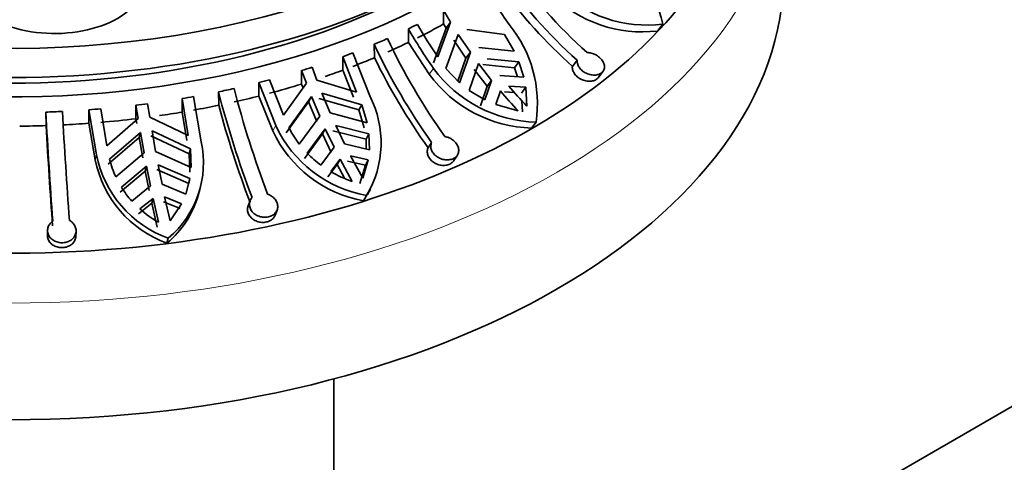
# Model space of a CAD drawing. Units: millimetres. Extents: x 0 to 1643, y 0 to 2123.
# Drawn here: x 1477 to 1519, y 458 to 477 of the extents above; entities that cross this region are included whole.
import ezdxf

# ---------------------------------------------------------------- set-up
doc = ezdxf.new("R2010")
doc.units = ezdxf.units.MM
doc.layers.add('DV6_Défaut', color=7, linetype='Continuous')
doc.layers.add('Défaut', color=7, linetype='Continuous')

# ---------------------------------------------------------------- blocks, each defined once
blk = doc.blocks.new('SE5')
at = {"layer": 'DV6_Défaut', "color": 7, "linetype": 'Continuous', "lineweight": 35}
for p, q in [((1494.978, 476.89), (1494.978, 477.458)), ((1495.271, 476.963), (1494.73, 475.504)), ((1495.271, 476.963), (1495.086, 476.713)), ((1493.496, 476.68), (1493.496, 476.113)), ((1494.546, 475.257), (1495.086, 476.713)), ((1495.086, 476.713), (1494.978, 476.89)), ((1495.947, 476.655), (1497.536, 476.445)), ((1503.96, 476.591), (1504.191, 476.877)), ((1495.071, 475.022), (1495.593, 476.451)), ((1495.918, 475.454), (1495.409, 476.203)), ((1495.593, 476.451), (1496.101, 475.7)), ((1497.938, 475.741), (1497.536, 476.445)), ((1492.07, 475.469), (1492.06, 476.032)), ((1493.496, 476.113), (1494.368, 474.775)), ((1496.454, 475.904), (1497.938, 475.741)), ((1490.739, 475.513), (1490.739, 474.945)), ((1491.317, 474.029), (1490.739, 475.513)), ((1491.159, 475.671), (1491.875, 473.865)), ((1495.918, 475.454), (1495.574, 474.489)), ((1495.643, 474.417), (1496.101, 475.7)), ((1495.918, 475.454), (1496.101, 475.7)), ((1498.138, 475.297), (1496.801, 475.425)), ((1500.587, 475.361), (1500.386, 475.103)), ((1489.011, 474.363), (1489.011, 474.93)), ((1489.011, 474.93), (1489.21, 474.395)), ((1489.649, 474.533), (1489.45, 475.068)), ((1490.739, 474.945), (1491.193, 473.808)), ((1495.071, 475.022), (1495.643, 474.417)), ((1496.447, 475.221), (1496.052, 474.093)), ((1496.809, 474.274), (1496.265, 474.976)), ((1496.447, 475.221), (1496.991, 474.52)), ((1496.619, 475.18), (1497.956, 475.052)), ((1498.138, 475.297), (1497.956, 475.052)), ((1497.956, 475.052), (1498.082, 474.668)), ((1498.352, 474.648), (1498.138, 475.297)), ((1487.667, 474.544), (1488.245, 473.061)), ((1491.317, 474.029), (1489.649, 474.533)), ((1496.991, 474.52), (1496.712, 473.701)), ((1496.991, 474.52), (1496.809, 474.274)), ((1498.352, 474.648), (1497.345, 474.724)), ((1501.469, 474.631), (1501.673, 474.892)), ((1487.21, 474.425), (1487.21, 473.858)), ((1487.925, 472.62), (1487.21, 474.425)), ((1489.21, 474.395), (1488.245, 473.061)), ((1489.084, 474.171), (1489.011, 474.363)), ((1496.052, 474.093), (1496.712, 473.701)), ((1496.53, 473.455), (1496.809, 474.274)), ((1497.17, 473.501), (1497.362, 474.073)), ((1497.716, 474.277), (1498.437, 474.232)), ((1498.255, 473.986), (1498.437, 474.232)), ((1498.469, 473.442), (1498.437, 474.232)), ((1483.995, 473.754), (1483.995, 473.186)), ((1484.251, 472.201), (1483.995, 473.754)), ((1484.475, 473.837), (1484.793, 471.945)), ((1485.528, 473.472), (1485.516, 474.037)), ((1487.21, 473.858), (1487.801, 472.399)), ((1488.48, 472.531), (1489.428, 473.838)), ((1489.304, 473.616), (1489.428, 473.838)), ((1489.428, 473.838), (1489.772, 473.016)), ((1491.415, 473.275), (1489.742, 473.754)), ((1489.867, 473.976), (1491.539, 473.495)), ((1490.211, 473.155), (1489.867, 473.976)), ((1497.957, 474.005), (1497.534, 474.032)), ((1498.267, 473.664), (1498.285, 473.194)), ((1480.078, 473.284), (1480.078, 472.717)), ((1480.395, 471.393), (1480.078, 473.284)), ((1480.575, 473.324), (1480.831, 471.771)), ((1482.053, 472.908), (1482.053, 473.475)), ((1482.053, 473.475), (1482.141, 472.917)), ((1482.63, 472.978), (1482.542, 473.537)), ((1489.304, 473.616), (1488.356, 472.31)), ((1489.648, 472.796), (1489.304, 473.616)), ((1491.539, 473.495), (1491.415, 473.275)), ((1491.415, 473.275), (1491.64, 472.52)), ((1491.763, 472.74), (1491.539, 473.495)), ((1497.17, 473.501), (1498.116, 473.238)), ((1478.276, 472.62), (1478.264, 473.187)), ((1482.141, 472.917), (1480.831, 471.771)), ((1482.085, 472.708), (1482.053, 472.908)), ((1484.251, 472.201), (1482.63, 472.978)), ((1483.995, 473.186), (1484.196, 471.994)), ((1488.915, 471.842), (1489.772, 473.016)), ((1490.211, 473.155), (1491.763, 472.74)), ((1480.078, 472.717), (1480.34, 471.187)), ((1490.007, 472.489), (1489.251, 471.457)), ((1490.007, 472.489), (1489.884, 472.269)), ((1490.007, 472.489), (1490.376, 471.712)), ((1491.84, 472.273), (1490.446, 472.627)), ((1490.815, 471.85), (1490.446, 472.627)), ((1498.676, 472.516), (1498.862, 472.767)), ((1482.183, 472.126), (1480.885, 471.007)), ((1480.94, 471.213), (1482.238, 472.333)), ((1482.183, 472.126), (1482.238, 472.333)), ((1482.336, 471.265), (1482.183, 472.126)), ((1482.238, 472.333), (1482.39, 471.47)), ((1484.29, 471.435), (1482.671, 472.187)), ((1482.727, 472.395), (1484.345, 471.641)), ((1482.879, 471.532), (1482.727, 472.395)), ((1489.128, 471.237), (1489.884, 472.269)), ((1490.253, 471.492), (1489.884, 472.269)), ((1490.323, 472.407), (1491.717, 472.053)), ((1491.84, 472.273), (1491.717, 472.053)), ((1491.717, 472.053), (1491.729, 471.635)), ((1491.86, 471.604), (1491.84, 472.273)), ((1484.345, 471.641), (1484.29, 471.435)), ((1484.374, 470.864), (1484.345, 471.641)), ((1490.376, 471.712), (1489.824, 470.962)), ((1491.86, 471.604), (1490.815, 471.85)), ((1494.474, 471.915), (1494.328, 471.685)), ((1481.204, 470.466), (1482.39, 471.47)), ((1482.879, 471.532), (1484.374, 470.864)), ((1484.29, 471.435), (1484.32, 470.659)), ((1490.24, 470.689), (1490.627, 471.214)), ((1490.504, 470.993), (1490.627, 471.214)), ((1490.627, 471.214), (1491.138, 470.273)), ((1491.577, 470.412), (1491.066, 471.352)), ((1491.066, 471.352), (1491.812, 471.185)), ((1491.577, 470.412), (1491.812, 471.185)), ((1491.689, 470.964), (1491.812, 471.185)), ((1495.406, 471.152), (1495.555, 471.384)), ((1482.495, 470.915), (1481.439, 470.033)), ((1482.495, 470.915), (1482.44, 470.71)), ((1482.495, 470.915), (1482.658, 470.094)), ((1482.929, 470.771), (1484.267, 470.19)), ((1484.322, 470.395), (1482.983, 470.976)), ((1483.147, 470.155), (1482.983, 470.976)), ((1490.504, 470.993), (1490.116, 470.468)), ((1490.814, 470.42), (1490.504, 470.993)), ((1491.689, 470.964), (1490.943, 471.132)), ((1491.689, 470.964), (1491.452, 470.189)), ((1481.385, 469.828), (1482.44, 470.71)), ((1482.604, 469.889), (1482.44, 470.71)), ((1484.145, 469.739), (1484.322, 470.395)), ((1484.322, 470.395), (1484.267, 470.19)), ((1482.658, 470.094), (1481.878, 469.454)), ((1484.145, 469.739), (1483.147, 470.155)), ((1484.68, 469.74), (1484.733, 469.938)), ((1491.78, 469.728), (1491.906, 469.951)), ((1482.218, 469.119), (1482.77, 469.565)), ((1482.715, 469.36), (1482.77, 469.565)), ((1482.77, 469.565), (1482.996, 468.564)), ((1483.485, 468.625), (1483.258, 469.627)), ((1483.258, 469.627), (1483.969, 469.339)), ((1491.617, 469.465), (1491.743, 469.69)), ((1482.715, 469.36), (1482.163, 468.913)), ((1482.941, 468.357), (1482.715, 469.36)), ((1483.914, 469.133), (1483.203, 469.421)), ((1483.485, 468.625), (1483.969, 469.339)), ((1486.845, 469.468), (1486.764, 469.257)), ((1487.899, 468.864), (1487.98, 469.076)), ((1478.338, 468.231), (1478.33, 468.027)), ((1479.529, 467.977), (1479.537, 468.181)), ((1483.356, 467.686), (1483.412, 467.896)), ((1525.863, 464.875), (1513.135, 457.526)), ((1490.371, 432.635), (1490.371, 461.991))]:
    blk.add_line(p, q, dxfattribs=at)
at = {"layer": 'DV6_Défaut', "color": 7, "linetype": 'Continuous', "lineweight": 18}
for p, q in [((1494.368, 474.775), (1494.551, 475.022)), ((1487.801, 472.399), (1487.925, 472.62)), ((1480.34, 471.187), (1480.395, 471.393))]:
    blk.add_line(p, q, dxfattribs=at)
at = {"layer": 'DV6_Défaut', "color": 7, "linetype": 'Continuous', "lineweight": 35}
for centre, radius, start, end in [((1496.984, 475.126), 7.416, 13.656, 48.5502), ((1514.943, 491.233), 20.88, 214.7397, 228.129), ((1514.5, 490.889), 20.849, 214.7305, 228.1402), ((1516.863, 490.2), 23.323, 210.0592, 214.8903), ((1514.859, 491.165), 21.62, 216.0248, 227.9799), ((1503.538, 482.229), 5.392, 225.1819, 276.9571), ((1503.325, 481.975), 5.421, 225.271, 276.7276), ((1515.217, 489.144), 23.371, 210.0038, 211.4126), ((1513.682, 488.363), 23.323, 210.0592, 214.8903), ((1514.078, 488.55), 23.336, 210.0373, 213.9895), ((1493.704, 473.546), 5.216, 351.4076, 39.4293), ((1516.646, 487.593), 26.558, 205.2253, 215.5365), ((1515.973, 487.285), 26.428, 205.2003, 215.563), ((1516.603, 487.539), 27.341, 206.1973, 215.4404), ((1498.999, 478.277), 5.512, 216.1945, 268.572), ((1498.832, 478.05), 5.536, 216.2631, 268.3819), ((1528.25, 485.12), 43.477, 194.5765, 200.7127), ((1513.05, 487.462), 20.625, 220.4796, 223.6053), ((1513.404, 487.667), 20.625, 220.4797, 223.6053), ((1527.263, 484.874), 43.13, 194.5521, 200.738), ((1488.042, 471.896), 4.309, 329.2004, 27.1904), ((1528.512, 485.107), 44.531, 195.1456, 200.6653), ((1758.441, 488.838), 280.614, 183.19718, 184.13358), ((1761.85, 489.04), 283.33, 183.20162, 184.129), ((1767.222, 489.214), 289.422, 183.28689, 184.12261), ((1492.64, 474.811), 5.199, 204.9246, 260.0712), ((1492.299, 474.462), 4.28, 206.82, 217.7502), ((1492.527, 474.598), 5.213, 204.9507, 259.9436), ((1480.754, 471.062), 4.134, 310.0035, 12.3335), ((1484.948, 472.106), 4.698, 191.2852, 250.1922), ((1484.987, 472.304), 4.682, 191.2226, 250.3291), ((1484.876, 472.182), 4.053, 193.8273, 205.0451), ((1492.551, 474.695), 4.623, 224.4687, 233.8576), ((1492.878, 475.207), 5.231, 239.7221, 250.5773), ((1484.938, 472.231), 4.132, 212.1344, 222.2216), ((1480.708, 470.851), 4.126, 309.9138, 344.2806), ((1487.974, 471.673), 4.26, 328.7779, 332.87), ((1485.305, 472.623), 4.669, 228.6215, 240.3685)]:
    blk.add_arc(centre, radius, start, end, dxfattribs=at)
for centre, major_axis, start_param, end_param in [((1476.771, 490.872), (26, 0), 2.723662, 6.283185), ((1476.771, 489.647), (26, 0), 3.141593, 6.283185), ((1476.771, 488.831), (26, 0), 3.114393, 6.283185), ((1476.771, 485.157), (31, 0), 3.4886, 6.072863), ((1476.771, 479.033), (32.5, 0), 3.141593, 6.283185), ((1476.771, 488.831), (-25, 0), 0.765593, 2.376), ((1478.623, 478.65), (3.75, 0), 3.864015, 5.735296), ((1476.771, 488.174), (26, 0), -0.872045, -0.852757), ((1476.771, 487.606), (26, 0), -0.852757, -0.795014), ((1476.771, 488.174), (26, 0), -0.942141, -0.915212), ((1476.771, 487.606), (26, 0), -0.914732, -0.872045), ((1476.771, 488.174), (26, 0), -1.003639, -0.984351), ((1476.771, 487.606), (26, 0), -0.984351, -0.941662), ((1476.771, 488.174), (26, 0), -1.080613, -1.061382), ((1476.771, 487.606), (26, 0), -1.037118, -1.003639), ((1476.771, 488.174), (26, 0), -1.157644, -1.138356), ((1476.771, 488.174), (26, 0), -1.227741, -1.200811), ((1476.771, 487.606), (26, 0), -1.138356, -1.080613), ((1476.771, 488.174), (26, 0), -1.289238, -1.26995), ((1476.771, 487.606), (26, 0), -1.200331, -1.157644), ((1476.771, 488.174), (26, 0), -1.443244, -1.423955), ((1476.771, 488.174), (26, 0), -1.366212, -1.346981), ((1476.771, 487.606), (26, 0), -1.26995, -1.227261), ((1476.771, 488.174), (26, 0), -1.51334, -1.48641), ((1476.771, 487.606), (26, 0), -1.423955, -1.366212), ((1476.771, 487.606), (26, 0), -1.327499, -1.289238), ((1476.771, 487.606), (26, 0), 4.727636, 4.770325), ((1476.771, 487.606), (26, 0), -1.485931, -1.443244)]:
    blk.add_ellipse(centre, major_axis=major_axis, ratio=0.57735, start_param=start_param, end_param=end_param, dxfattribs=at)
at = {"layer": 'DV6_Défaut', "color": 7, "linetype": 'Continuous', "lineweight": 18}
blk.add_ellipse((1476.771, 483.932), major_axis=(32.5, 0), ratio=0.57735, start_param=3.141593, end_param=6.283185, dxfattribs=at)
at = {"layer": 'DV6_Défaut', "color": 7, "linetype": 'Continuous', "lineweight": 35}
for points, knots in [([(1599.535, 468.328), (1598.303, 470.499), (1595.989, 474.556), (1591.806, 481.092), (1586.822, 488.284), (1581.311, 495.507), (1575.471, 502.409), (1570.217, 508.063), (1565.545, 512.691), (1561.376, 516.524), (1557.273, 520.041), (1553.07, 523.384), (1548.378, 526.804), (1543.667, 529.901), (1538.794, 532.76), (1533.862, 535.314), (1528.618, 537.625), (1523.501, 539.45), (1518.937, 540.709), (1515.159, 541.486), (1511.849, 541.965), (1508.182, 542.284), (1503.802, 542.315), (1498.955, 541.817), (1494.904, 540.91), (1492.322, 540.07), (1491.253, 539.668), (1491.007, 539.572)], [0, 0, 0, 0, 0.039977, 0.088468, 0.133766, 0.195708, 0.250452, 0.297997, 0.338521, 0.374577, 0.406993, 0.444553, 0.482226, 0.526296, 0.563855, 0.605491, 0.651205, 0.697435, 0.73727, 0.77053, 0.797734, 0.826367, 0.870564, 0.919733, 0.966087, 0.99215, 1, 1, 1, 1]), ([(1600.534, 469.574), (1599.131, 472.011), (1596.602, 476.376), (1592.16, 483.159), (1587.858, 489.232), (1584.004, 494.289), (1580.715, 498.35), (1578.04, 501.492), (1575.964, 503.836), (1574.233, 505.733), (1572.552, 507.527), (1570.671, 509.475), (1568.562, 511.587), (1565.302, 514.73), (1560.849, 518.747), (1555.306, 523.265), (1548.895, 527.938), (1541.839, 532.356), (1534.252, 536.208), (1527.098, 538.996), (1520.393, 540.815), (1516.061, 541.47), (1513.944, 541.652), (1513.872, 541.658)], [0, 0, 0, 0, 0.056573, 0.120111, 0.175644, 0.223163, 0.262658, 0.29413, 0.317576, 0.334892, 0.353763, 0.375004, 0.398617, 0.424599, 0.483582, 0.545085, 0.604652, 0.690349, 0.772026, 0.850428, 0.925573, 0.997463, 1, 1, 1, 1]), ([(1497.875, 509.837), (1499.156, 510.316), (1501.497, 511.164), (1505.937, 512.054), (1510.724, 512.377), (1515.445, 512.143), (1519.839, 511.485), (1524.117, 510.47), (1528.582, 509.029), (1532.807, 507.283), (1536.549, 505.443), (1539.557, 503.78), (1542.261, 502.135), (1544.704, 500.522), (1547.221, 498.741), (1550.179, 496.489), (1553.875, 493.411), (1558.294, 489.317), (1562.822, 484.574), (1567.295, 479.286), (1571.53, 473.662), (1575.502, 467.751), (1577.596, 464.017), (1578.656, 462.113)], [0, 0, 0, 0, 0.051847, 0.111355, 0.172426, 0.228762, 0.278914, 0.324841, 0.374744, 0.429501, 0.466389, 0.50004, 0.530398, 0.557422, 0.582761, 0.616131, 0.659156, 0.711907, 0.774456, 0.827836, 0.886756, 0.951194, 1, 1, 1, 1]), ([(1500.587, 475.361), (1500.584, 475.318), (1500.588, 475.271), (1500.601, 475.226), (1500.615, 475.172), (1500.64, 475.118), (1500.674, 475.067), (1500.709, 475.016), (1500.753, 474.967), (1500.804, 474.925), (1500.856, 474.882), (1500.915, 474.845), (1500.977, 474.816), (1501.039, 474.787), (1501.106, 474.765), (1501.172, 474.753), (1501.238, 474.741), (1501.305, 474.738), (1501.367, 474.743), (1501.428, 474.749), (1501.485, 474.764), (1501.535, 474.787), (1501.584, 474.809), (1501.626, 474.839), (1501.659, 474.875), (1501.691, 474.91), (1501.714, 474.952), (1501.726, 474.997), (1501.739, 475.043), (1501.741, 475.093), (1501.732, 475.143), (1501.724, 475.194), (1501.704, 475.247), (1501.676, 475.298), (1501.646, 475.35), (1501.606, 475.401), (1501.56, 475.446), (1501.513, 475.492), (1501.457, 475.535), (1501.398, 475.57), (1501.36, 475.592), (1501.319, 475.612), (1501.278, 475.629), (1501.216, 475.653), (1501.151, 475.671), (1501.088, 475.679), (1501.061, 475.683), (1501.034, 475.685), (1501.007, 475.685)], [0, 0, 0, 0, 0.056938, 0.056938, 0.056938, 0.123672, 0.123672, 0.123672, 0.190925, 0.190925, 0.190925, 0.258769, 0.258769, 0.258769, 0.326938, 0.326938, 0.326938, 0.394737, 0.394737, 0.394737, 0.461436, 0.461436, 0.461436, 0.526938, 0.526938, 0.526938, 0.592007, 0.592007, 0.592007, 0.657737, 0.657737, 0.657737, 0.724785, 0.724785, 0.724785, 0.792939, 0.792939, 0.792939, 0.861324, 0.861324, 0.861324, 0.905003, 0.905003, 0.905003, 0.971371, 0.971371, 0.971371, 1, 1, 1, 1]), ([(1501.47, 474.632), (1501.447, 474.602), (1501.417, 474.575), (1501.383, 474.553), (1501.34, 474.526), (1501.288, 474.505), (1501.232, 474.493), (1501.176, 474.481), (1501.114, 474.477), (1501.051, 474.482), (1500.988, 474.487), (1500.922, 474.5), (1500.859, 474.522), (1500.795, 474.544), (1500.732, 474.574), (1500.676, 474.611), (1500.619, 474.648), (1500.567, 474.693), (1500.524, 474.742), (1500.482, 474.79), (1500.447, 474.844), (1500.424, 474.898), (1500.4, 474.952), (1500.387, 475.008), (1500.385, 475.061), (1500.385, 475.075), (1500.385, 475.089), (1500.386, 475.103)], [0, 0, 0, 0, 0.096544, 0.096544, 0.096544, 0.21819, 0.21819, 0.21819, 0.339666, 0.339666, 0.339666, 0.462698, 0.462698, 0.462698, 0.587848, 0.587848, 0.587848, 0.714349, 0.714349, 0.714349, 0.840878, 0.840878, 0.840878, 0.966541, 0.966541, 0.966541, 1, 1, 1, 1]), ([(1494.474, 471.915), (1494.463, 471.89), (1494.455, 471.865), (1494.449, 471.839), (1494.437, 471.787), (1494.437, 471.73), (1494.447, 471.675), (1494.457, 471.619), (1494.479, 471.563), (1494.51, 471.51), (1494.541, 471.458), (1494.584, 471.407), (1494.633, 471.364), (1494.683, 471.321), (1494.741, 471.283), (1494.803, 471.253), (1494.865, 471.224), (1494.932, 471.203), (1494.999, 471.191), (1495.066, 471.18), (1495.134, 471.178), (1495.197, 471.185), (1495.26, 471.192), (1495.32, 471.208), (1495.373, 471.231), (1495.425, 471.255), (1495.471, 471.287), (1495.507, 471.324), (1495.544, 471.362), (1495.572, 471.406), (1495.59, 471.453), (1495.607, 471.502), (1495.615, 471.554), (1495.611, 471.608), (1495.607, 471.662), (1495.592, 471.719), (1495.567, 471.772), (1495.541, 471.827), (1495.505, 471.88), (1495.461, 471.928), (1495.416, 471.976), (1495.363, 472.019), (1495.305, 472.055), (1495.268, 472.078), (1495.228, 472.097), (1495.187, 472.114), (1495.138, 472.133), (1495.086, 472.148), (1495.035, 472.157)], [0, 0, 0, 0, 0.032729, 0.032729, 0.032729, 0.099316, 0.099316, 0.099316, 0.166359, 0.166359, 0.166359, 0.233994, 0.233994, 0.233994, 0.302103, 0.302103, 0.302103, 0.370131, 0.370131, 0.370131, 0.437285, 0.437285, 0.437285, 0.503172, 0.503172, 0.503172, 0.568269, 0.568269, 0.568269, 0.633643, 0.633643, 0.633643, 0.700186, 0.700186, 0.700186, 0.768015, 0.768015, 0.768015, 0.836429, 0.836429, 0.836429, 0.904492, 0.904492, 0.904492, 0.947461, 0.947461, 0.947461, 1, 1, 1, 1]), ([(1495.407, 471.153), (1495.382, 471.114), (1495.35, 471.079), (1495.311, 471.051), (1495.267, 471.018), (1495.214, 470.991), (1495.156, 470.974), (1495.099, 470.957), (1495.036, 470.949), (1494.973, 470.949), (1494.909, 470.949), (1494.842, 470.959), (1494.779, 470.976), (1494.714, 470.994), (1494.651, 471.021), (1494.594, 471.055), (1494.536, 471.089), (1494.483, 471.131), (1494.439, 471.178), (1494.395, 471.226), (1494.359, 471.279), (1494.335, 471.334), (1494.31, 471.389), (1494.296, 471.448), (1494.293, 471.504), (1494.291, 471.56), (1494.3, 471.616), (1494.32, 471.666), (1494.322, 471.673), (1494.325, 471.679), (1494.328, 471.685)], [0, 0, 0, 0, 0.096828, 0.096828, 0.096828, 0.207088, 0.207088, 0.207088, 0.315796, 0.315796, 0.315796, 0.424602, 0.424602, 0.424602, 0.534948, 0.534948, 0.534948, 0.647156, 0.647156, 0.647156, 0.760412, 0.760412, 0.760412, 0.873543, 0.873543, 0.873543, 0.985842, 0.985842, 0.985842, 1, 1, 1, 1]), ([(1486.927, 469.602), (1486.908, 469.581), (1486.892, 469.558), (1486.877, 469.534), (1486.848, 469.485), (1486.829, 469.43), (1486.821, 469.374), (1486.813, 469.318), (1486.817, 469.26), (1486.831, 469.204), (1486.846, 469.147), (1486.872, 469.091), (1486.908, 469.041), (1486.944, 468.99), (1486.99, 468.943), (1487.043, 468.905), (1487.097, 468.866), (1487.158, 468.834), (1487.223, 468.811), (1487.286, 468.789), (1487.355, 468.775), (1487.422, 468.771), (1487.488, 468.767), (1487.555, 468.772), (1487.617, 468.786), (1487.678, 468.801), (1487.737, 468.824), (1487.787, 468.854), (1487.838, 468.884), (1487.882, 468.922), (1487.916, 468.965), (1487.951, 469.009), (1487.977, 469.059), (1487.992, 469.111), (1488.007, 469.165), (1488.011, 469.222), (1488.003, 469.279), (1487.996, 469.336), (1487.976, 469.394), (1487.947, 469.448), (1487.917, 469.502), (1487.877, 469.553), (1487.829, 469.598), (1487.781, 469.642), (1487.725, 469.68), (1487.664, 469.71), (1487.638, 469.722), (1487.611, 469.734), (1487.583, 469.743)], [0, 0, 0, 0, 0.032271, 0.032271, 0.032271, 0.098844, 0.098844, 0.098844, 0.165873, 0.165873, 0.165873, 0.233492, 0.233492, 0.233492, 0.301587, 0.301587, 0.301587, 0.369607, 0.369607, 0.369607, 0.436758, 0.436758, 0.436758, 0.502641, 0.502641, 0.502641, 0.567729, 0.567729, 0.567729, 0.633087, 0.633087, 0.633087, 0.699609, 0.699609, 0.699609, 0.767419, 0.767419, 0.767419, 0.83582, 0.83582, 0.83582, 0.903877, 0.903877, 0.903877, 0.971095, 0.971095, 0.971095, 1, 1, 1, 1]), ([(1487.899, 468.864), (1487.879, 468.813), (1487.85, 468.766), (1487.811, 468.725), (1487.771, 468.683), (1487.722, 468.647), (1487.666, 468.619), (1487.611, 468.592), (1487.549, 468.574), (1487.485, 468.564), (1487.421, 468.555), (1487.354, 468.554), (1487.289, 468.563), (1487.223, 468.572), (1487.158, 468.59), (1487.098, 468.615), (1487.037, 468.641), (1486.98, 468.676), (1486.931, 468.717), (1486.882, 468.758), (1486.839, 468.806), (1486.808, 468.858), (1486.775, 468.911), (1486.753, 468.968), (1486.743, 469.026), (1486.733, 469.083), (1486.734, 469.143), (1486.747, 469.199), (1486.751, 469.218), (1486.757, 469.238), (1486.764, 469.256)], [0, 0, 0, 0, 0.105333, 0.105333, 0.105333, 0.213886, 0.213886, 0.213886, 0.320395, 0.320395, 0.320395, 0.425251, 0.425251, 0.425251, 0.529976, 0.529976, 0.529976, 0.636052, 0.636052, 0.636052, 0.743952, 0.743952, 0.743952, 0.853007, 0.853007, 0.853007, 0.962077, 0.962077, 0.962077, 1, 1, 1, 1]), ([(1478.557, 468.61), (1478.507, 468.575), (1478.463, 468.533), (1478.429, 468.486), (1478.393, 468.437), (1478.367, 468.383), (1478.352, 468.327), (1478.337, 468.271), (1478.333, 468.212), (1478.341, 468.155), (1478.349, 468.098), (1478.369, 468.041), (1478.398, 467.989), (1478.428, 467.937), (1478.47, 467.889), (1478.518, 467.849), (1478.567, 467.808), (1478.625, 467.775), (1478.687, 467.75), (1478.747, 467.726), (1478.814, 467.71), (1478.881, 467.704), (1478.947, 467.698), (1479.015, 467.702), (1479.079, 467.714), (1479.143, 467.726), (1479.204, 467.747), (1479.259, 467.776), (1479.315, 467.805), (1479.365, 467.842), (1479.406, 467.885), (1479.448, 467.928), (1479.481, 467.978), (1479.503, 468.031), (1479.526, 468.085), (1479.537, 468.143), (1479.537, 468.201), (1479.536, 468.259), (1479.524, 468.318), (1479.501, 468.374), (1479.478, 468.429), (1479.443, 468.482), (1479.4, 468.527), (1479.359, 468.571), (1479.31, 468.609), (1479.255, 468.639)], [0, 0, 0, 0, 0.064443, 0.064443, 0.064443, 0.131209, 0.131209, 0.131209, 0.198511, 0.198511, 0.198511, 0.266395, 0.266395, 0.266395, 0.334544, 0.334544, 0.334544, 0.402231, 0.402231, 0.402231, 0.468763, 0.468763, 0.468763, 0.534147, 0.534147, 0.534147, 0.599219, 0.599219, 0.599219, 0.665062, 0.665062, 0.665062, 0.732245, 0.732245, 0.732245, 0.800457, 0.800457, 0.800457, 0.868788, 0.868788, 0.868788, 0.936454, 0.936454, 0.936454, 1, 1, 1, 1]), ([(1479.529, 467.978), (1479.527, 467.933), (1479.518, 467.889), (1479.503, 467.847), (1479.484, 467.793), (1479.453, 467.74), (1479.412, 467.695), (1479.372, 467.649), (1479.321, 467.609), (1479.265, 467.578), (1479.209, 467.547), (1479.145, 467.524), (1479.079, 467.51), (1479.015, 467.497), (1478.947, 467.493), (1478.88, 467.498), (1478.814, 467.504), (1478.749, 467.518), (1478.689, 467.541), (1478.628, 467.564), (1478.572, 467.595), (1478.523, 467.633), (1478.474, 467.672), (1478.432, 467.718), (1478.401, 467.767), (1478.369, 467.818), (1478.347, 467.874), (1478.336, 467.931), (1478.331, 467.962), (1478.328, 467.995), (1478.33, 468.027)], [0, 0, 0, 0, 0.083213, 0.083213, 0.083213, 0.192436, 0.192436, 0.192436, 0.301801, 0.301801, 0.301801, 0.409841, 0.409841, 0.409841, 0.515793, 0.515793, 0.515793, 0.620354, 0.620354, 0.620354, 0.725143, 0.725143, 0.725143, 0.831483, 0.831483, 0.831483, 0.939587, 0.939587, 0.939587, 1, 1, 1, 1])]:
    blk.add_open_spline(points, degree=3, knots=knots, dxfattribs=at)
at = {"layer": 'DV6_Défaut', "color": 7, "linetype": 'Continuous', "lineweight": 18}
for points, knots in [([(1504.382, 541.103), (1510.609, 541.156), (1517.291, 539.963), (1531.652, 534.974), (1539.368, 530.962), (1554.656, 520.453), (1562.225, 513.946), (1576.576, 498.997), (1583.353, 490.548), (1592.526, 476.917), (1595.428, 472.185), (1598.126, 467.351)], [0, 0, 0, 0, 0.20867, 0.20867, 0.434423, 0.434423, 0.660175, 0.660175, 0.885928, 0.885928, 1, 1, 1, 1]), ([(1483.731, 535.433), (1488.323, 537.497), (1493.376, 538.701), (1505.635, 539.397), (1513.052, 538.317), (1528.347, 533.31), (1536.225, 529.375), (1551.771, 518.982), (1559.438, 512.515), (1573.908, 497.603), (1580.707, 489.151), (1589.88, 475.443), (1592.786, 470.653), (1595.474, 465.754)], [0, 0, 0, 0, 0.148044, 0.148044, 0.3369797, 0.3369797, 0.5259153, 0.5259153, 0.714851, 0.714851, 0.9037866, 0.9037866, 1, 1, 1, 1]), ([(1513.019, 536.923), (1515.281, 536.439), (1517.572, 535.825), (1527.561, 532.612), (1535.463, 528.708), (1551.045, 518.368), (1558.722, 511.923), (1573.193, 497.043), (1579.982, 488.602), (1589.098, 474.938), (1591.97, 470.188), (1594.624, 465.33)], [0, 0, 0, 0, 0.079106, 0.079106, 0.341821, 0.341821, 0.604536, 0.604536, 0.867251, 0.867251, 1, 1, 1, 1]), ([(1466.387, 520.683), (1469.444, 524.222), (1472.949, 527.181), (1482.454, 532.828), (1488.873, 534.809), (1502.785, 535.867), (1510.279, 534.938), (1525.703, 530.221), (1533.632, 526.425), (1549.233, 516.273), (1556.902, 509.91), (1571.305, 495.163), (1578.034, 486.774), (1586.883, 473.369), (1589.587, 468.847), (1592.087, 464.221)], [0, 0, 0, 0, 0.112177, 0.112177, 0.274074, 0.274074, 0.435972, 0.435972, 0.597869, 0.597869, 0.759766, 0.759766, 0.921663, 0.921663, 1, 1, 1, 1]), ([(1488.174, 533.007), (1490.473, 533.56), (1492.85, 533.938), (1502.245, 534.707), (1509.737, 533.823), (1525.151, 529.198), (1533.074, 525.447), (1548.654, 515.378), (1556.308, 509.052), (1570.662, 494.369), (1577.356, 486.007), (1586.069, 472.745), (1588.689, 468.346), (1591.111, 463.848)], [0, 0, 0, 0, 0.07284, 0.07284, 0.280152, 0.280152, 0.487465, 0.487465, 0.694777, 0.694777, 0.90209, 0.90209, 1, 1, 1, 1]), ([(1453.122, 490.317), (1454.889, 497.91), (1457.714, 504.733), (1465.299, 516.245), (1470.062, 520.932), (1481.174, 527.724), (1487.528, 529.823), (1501.31, 531.18), (1508.741, 530.431), (1524.037, 526.078), (1531.902, 522.466), (1547.347, 512.653), (1554.925, 506.443), (1569.081, 491.971), (1575.655, 483.703), (1583.903, 470.95), (1586.235, 466.99), (1588.398, 462.947)], [0, 0, 0, 0, 0.134576, 0.134576, 0.269151, 0.269151, 0.403727, 0.403727, 0.538303, 0.538303, 0.672878, 0.672878, 0.807454, 0.807454, 0.94203, 0.94203, 1, 1, 1, 1]), ([(1471.979, 520.292), (1473.16, 521.204), (1474.384, 522.053), (1481.166, 526.238), (1487.477, 528.366), (1501.175, 529.802), (1508.567, 529.103), (1523.787, 524.855), (1531.616, 521.297), (1546.985, 511.585), (1554.523, 505.422), (1568.587, 491.038), (1575.107, 482.811), (1583.158, 470.283), (1585.367, 466.516), (1587.421, 462.671)], [0, 0, 0, 0, 0.040686, 0.040686, 0.217933, 0.217933, 0.395181, 0.395181, 0.572428, 0.572428, 0.749675, 0.749675, 0.926922, 0.926922, 1, 1, 1, 1]), ([(1454.877, 485.681), (1456.596, 492.901), (1459.307, 499.454), (1466.588, 510.626), (1471.161, 515.247), (1481.871, 522.066), (1488.013, 524.261), (1501.388, 525.901), (1508.624, 525.339), (1523.552, 521.382), (1531.244, 517.978), (1546.342, 508.558), (1553.743, 502.533), (1567.505, 488.412), (1573.858, 480.309), (1581.31, 468.482), (1583.151, 465.313), (1584.874, 462.085)], [0, 0, 0, 0, 0.135987, 0.135987, 0.271974, 0.271974, 0.407961, 0.407961, 0.543947, 0.543947, 0.679934, 0.679934, 0.815921, 0.815921, 0.951908, 0.951908, 1, 1, 1, 1]), ([(1459.715, 496.161), (1460.893, 498.798), (1462.238, 501.291), (1467.326, 509.145), (1471.828, 513.737), (1482.387, 520.547), (1488.451, 522.762), (1501.675, 524.471), (1508.839, 523.957), (1523.633, 520.105), (1531.264, 516.757), (1546.24, 507.446), (1553.583, 501.473), (1567.22, 487.453), (1573.506, 479.4), (1580.726, 467.854), (1582.423, 464.922), (1584.018, 461.94)], [0, 0, 0, 0, 0.062371, 0.062371, 0.210502, 0.210502, 0.358633, 0.358633, 0.506764, 0.506764, 0.654894, 0.654894, 0.803025, 0.803025, 0.951156, 0.951156, 1, 1, 1, 1]), ([(1460.833, 480.77), (1462.375, 487.379), (1464.806, 493.466), (1471.402, 504.001), (1475.57, 508.451), (1485.439, 515.169), (1491.145, 517.434), (1503.684, 519.357), (1510.52, 519.008), (1524.709, 515.523), (1532.06, 512.376), (1546.509, 503.459), (1553.602, 497.68), (1566.724, 484.045), (1572.746, 476.184), (1579.077, 465.754), (1580.221, 463.758), (1581.314, 461.736)], [0, 0, 0, 0, 0.138276, 0.138276, 0.276552, 0.276552, 0.414827, 0.414827, 0.553103, 0.553103, 0.691379, 0.691379, 0.829655, 0.829655, 0.967931, 0.967931, 1, 1, 1, 1]), ([(1467.779, 478.232), (1469.112, 484.322), (1471.246, 489.999), (1477.143, 499.941), (1480.911, 504.209), (1489.954, 510.751), (1495.234, 513.023), (1506.959, 515.077), (1513.408, 514.852), (1526.883, 511.659), (1533.909, 508.682), (1547.759, 500.107), (1554.576, 494.502), (1565.438, 483.044), (1569.726, 477.677), (1573.594, 471.94)], [0, 0, 0, 0, 0.1486715, 0.1486715, 0.2973429, 0.2973429, 0.4460144, 0.4460144, 0.5946858, 0.5946858, 0.7433573, 0.7433573, 0.8920288, 0.8920288, 1, 1, 1, 1])]:
    blk.add_open_spline(points, degree=3, knots=knots, dxfattribs=at)

msp = doc.modelspace()

# ---------------------------------------------------------------- block references
at = {"layer": 'Défaut'}
msp.add_blockref('SE5', (0, 0), dxfattribs=at)

doc.saveas('drawing.dxf')
